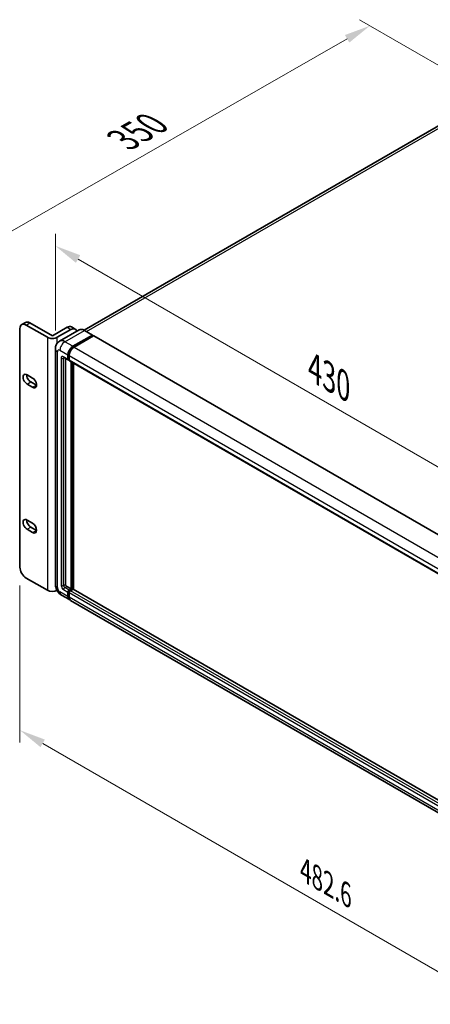
# Model space of a CAD drawing. Units: millimetres. Extents: x 15 to 12988, y 6 to 1692.
# Drawn here: x 932 to 1147, y 264 to 780 of the extents above; entities that cross this region are included whole.
import ezdxf

# ---------------------------------------------------------------- set-up
doc = ezdxf.new("R2010")
doc.units = ezdxf.units.MM
for name, color, linetype, lineweight in [('Dimension (ISO)', 7, 'Continuous', 18), ('Visible (ISO)', 7, 'Continuous', 35), ('Visible Narrow (ISO)', 7, 'Continuous', 25)]:
    doc.layers.add(name, color=color, linetype=linetype, lineweight=lineweight)
doc.styles.add('Note Text (TK)', font='MS PGothic.ttf')
doc.dimstyles.new('Default - Method 1b (TK)', dxfattribs={"dimscale": 5.5, "dimtxt": 2.5, "dimasz": 2.5, "dimexe": 1, "dimexo": 1.5, "dimgap": 1, "dimtad": 1, "dimtoh": 1, "dimrnd": 1e-08, "dimdsep": 46, "dimtxsty": 'Note Text (TK)', "dimcen": 0.09, "dimdle": 5, "dimclrd": 100, "dimclre": 100, "dimclrt": 7, "dimadec": 1, "dimazin": 1, "dimtfac": 1, "dimtmove": 0, "dimatfit": 3, "dimfxl": 1, "dimtolj": 1, "dimlwd": -1, "dimlwe": -1, "dimarcsym": 0})

# ---------------------------------------------------------------- blocks, each defined once
blk = doc.blocks.new('*D30')
at = {"layer": 'Defpoints', "color": 0}
for p in [(1115.28, 776.8), (1179.92, 739.49), (935.18, 620.11)]:
    blk.add_point(p, dxfattribs=at)
at = {"layer": 'Dimension (ISO)', "color": 100}
for p, q in [((1171.65, 744.26), (1109.77, 779.99)), ((900.45, 653.88), (1103.35, 769.98)), ((926.92, 624.88), (883, 650.23))]:
    blk.add_line(p, q, dxfattribs=at)
for points in [[(1102.21, 771.96), (1104.49, 767.99), (1115.28, 776.8)], [(899.31, 655.87), (901.59, 651.89), (888.52, 647.05)]]:
    blk.add_solid(points, dxfattribs=at)
at = {"layer": 'Dimension (ISO)', "color": 7, "insert": (983.62, 715.72), "char_height": 13.75, "attachment_point": 4, "rotation": 29.7774, "style": 'Note Text (TK)'}
blk.add_mtext('\\A1;{\\Q-30.223;\\W0.815;\\H0.816x; \\fＭＳ Ｐゴシック|b0|i0;\\H13.7500;350}', dxfattribs=at)
blk = doc.blocks.new('*D31')
at = {"layer": 'Defpoints', "color": 0}
for p in [(950.51, 607.65), (1229.29, 500.58), (1229.29, 451.18)]:
    blk.add_point(p, dxfattribs=at)
at = {"layer": 'Dimension (ISO)', "color": 100}
for p, q in [((950.51, 617.17), (950.51, 667.88)), ((962.42, 654.66), (1217.38, 507.45)), ((1229.29, 460.71), (1229.29, 506.93))]:
    blk.add_line(p, q, dxfattribs=at)
for points in [[(963.56, 656.64), (961.27, 652.67), (950.51, 661.53)], [(1218.53, 509.44), (1216.24, 505.47), (1229.29, 500.58)]]:
    blk.add_solid(points, dxfattribs=at)
at = {"layer": 'Dimension (ISO)', "color": 7, "insert": (1083.96, 598.77), "char_height": 13.75, "attachment_point": 4, "rotation": 330, "style": 'Note Text (TK)'}
blk.add_mtext('\\A1;{\\Q-30.000;\\W0.816;\\H0.816x; \\fＭＳ Ｐゴシック|b0|i0;\\H13.7500;430}', dxfattribs=at)
blk = doc.blocks.new('*D32')
at = {"layer": 'Defpoints', "color": 0}
for p in [(931.94, 493.24), (1244.76, 312.64), (1244.76, 227.32)]:
    blk.add_point(p, dxfattribs=at)
at = {"layer": 'Dimension (ISO)', "color": 100}
for p, q in [((931.94, 483.72), (931.94, 401.57)), ((943.85, 401.04), (1232.85, 234.19)), ((1244.76, 303.12), (1244.76, 220.97))]:
    blk.add_line(p, q, dxfattribs=at)
for points in [[(945, 403.03), (942.71, 399.06), (931.94, 407.92)], [(1233.99, 236.18), (1231.7, 232.21), (1244.76, 227.32)]]:
    blk.add_solid(points, dxfattribs=at)
at = {"layer": 'Dimension (ISO)', "color": 7, "insert": (1081.52, 334.39), "char_height": 13.75, "attachment_point": 4, "rotation": 330, "style": 'Note Text (TK)'}
blk.add_mtext('\\A1;{\\Q-30.000;\\W0.816;\\H0.816x;482.6}', dxfattribs=at)

msp = doc.modelspace()

# ---------------------------------------------------------------- linework, layer by layer
at = {"layer": 'Visible (ISO)'}
for p, q in [((1169.7402, 735.1803), (965.6724, 617.3617)), ((932.8925, 620.3338), (934.837, 621.4565)), ((935.1841, 620.1068), (946.3329, 613.6701)), ((937.1287, 621.2295), (948.9256, 614.4186)), ((948.9256, 614.4186), (956.7038, 618.9093)), ((958.9954, 619.1363), (960.94, 618.0136)), ((931.9432, 493.2437), (931.9432, 618.2357)), ((951.5183, 613.6701), (958.6483, 617.7866)), ((962.9311, 617.5538), (952.7222, 611.6597)), ((959.6854, 608.9549), (969.8943, 614.8489)), ((959.6854, 608.7303), (970.0563, 614.718)), ((970.51, 614.456), (960.3336, 608.5806)), ((970.0088, 614.8603), (965.7957, 617.2928)), ((970.0563, 614.7554), (970.0563, 614.718)), ((970.0563, 614.718), (970.51, 614.456)), ((970.6475, 614.4696), (1231.8646, 463.6559)), ((950.5092, 607.6451), (950.5092, 484.15)), ((957.0927, 602.2188), (957.0927, 604.4641)), ((957.2871, 602.331), (957.2871, 604.5764)), ((957.7409, 604.0899), (957.7409, 601.8445)), ((955.0139, 603.1089), (957.2825, 601.7991)), ((955.7963, 602.6572), (955.7963, 484.3371)), ((957.7409, 601.8521), (957.42, 602.0373)), ((957.9307, 601.4249), (1219.1477, 450.6112)), ((958.7131, 481.9046), (958.7131, 600.9732)), ((958.9076, 481.7923), (958.9076, 600.8609)), ((960.0095, 481.6982), (960.0095, 600.2247)), ((935.6703, 594.0419), (938.5871, 592.3579)), ((938.5871, 587.4929), (935.6703, 589.1769)), ((937.6148, 590.2996), (940.5316, 588.6156)), ((935.6703, 517.9988), (938.5871, 516.3148)), ((938.5871, 511.4499), (935.6703, 513.1339)), ((937.6148, 514.2566), (940.5316, 512.5725)), ((946.3329, 481.1936), (935.1841, 487.6303)), ((956.4445, 483.2144), (958.7131, 481.9046)), ((957.0927, 477.9752), (957.0927, 480.2206)), ((957.2871, 478.0875), (957.2871, 480.3328)), ((957.7409, 481.3432), (958.7131, 481.9046)), ((957.7409, 481.1187), (958.9076, 481.7923)), ((957.7409, 479.8463), (957.7409, 477.601)), ((959.7502, 481.7549), (958.389, 480.969)), ((959.3613, 481.5304), (958.9076, 481.7923)), ((1220.8677, 331.0916), (959.8877, 481.7685)), ((953.6389, 478.7292), (957.8521, 476.2967)), ((1219.7173, 325.1087), (958.5002, 475.9225))]:
    msp.add_line(p, q, dxfattribs=at)
for centre, major_axis, start_param, end_param in [((935.1841, 616.3646), (-2.2917, 3.9693), 5.49778714, 7.06858347), ((937.1287, 617.4872), (-2.2917, 3.9693), 5.49778714, 6.28318531), ((956.7038, 615.167), (2.2917, 3.9693), 0, 0.78539816), ((948.9256, 615.167), (-3.6667, 0), 0.78539816, 2.35619449), ((958.6483, 614.0444), (2.2917, 3.9693), 5.77851624, 7.06858347), ((969.8943, 614.6618), (0.1146, 0.1985), 5.49778714, 7.06858347), ((970.51, 614.2315), (0.1375, 0.2382), 0, 0.78539816), ((959.6854, 605.961), (1.8333, 3.1754), 0.78539816, 2.35619449), ((959.6854, 605.961), (1.6958, 2.9373), 0.78539816, 2.35619449), ((960.3336, 605.5868), (-1.8333, -3.1754), 3.92699082, 5.49778714), ((957.7409, 602.593), (-0.4583, -0.7939), 5.49778714, 7.06858347), ((957.7409, 602.593), (-0.3208, -0.5557), 5.49778714, 6.28318531), ((958.389, 602.2188), (-0.4583, -0.7939), 5.49778714, 6.28318531), ((935.6703, 591.6094), (-1.4896, 2.58), 5.49778714, 8.6393798), ((937.6148, 592.7321), (1.4896, -2.58), 3.85275387, 5.49778714), ((938.5871, 589.9254), (1.4896, -2.58), 5.49778698, 8.63937979), ((940.5316, 591.0481), (1.4896, -2.58), 5.49778698, 5.57202409), ((935.6703, 515.5664), (-1.4896, 2.58), 5.49778714, 8.6393798), ((937.6148, 516.689), (1.4896, -2.58), 3.85275387, 5.49778714), ((938.5871, 513.8823), (1.4896, -2.58), 5.49778727, 8.6393798), ((940.5316, 515.005), (1.4896, -2.58), 5.49778727, 5.57202409), ((935.1841, 491.3725), (-2.2917, 3.9693), 0.78539816, 2.35619449), ((948.9256, 482.6905), (3.6667, 0), 3.92699082, 5.43310966), ((956.4445, 483.9628), (0.4583, -0.7939), 3.92699082, 5.49778714), ((957.7409, 480.5948), (0.4583, 0.7939), 0.78539816, 2.35619449), ((957.7409, 480.5948), (0.3208, 0.5557), 0.78539816, 2.35619449), ((958.389, 480.2206), (-0.4583, -0.7939), 3.92699082, 5.49778714), ((959.7502, 481.5304), (0.1375, 0.2382), 0, 0.78539816), ((959.6854, 479.4721), (-1.8333, -3.1754), 5.49778714, 6.46089591), ((959.6854, 479.4721), (-1.6958, -2.9373), 5.49778714, 6.25355893), ((960.3336, 479.0979), (-1.8333, -3.1754), 5.49778714, 6.28318531)]:
    msp.add_ellipse(centre, major_axis=major_axis, ratio=0.57735027, start_param=start_param, end_param=end_param, dxfattribs=at)
for points, knots in [([(965.7957, 617.2928), (965.5915, 617.4106), (965.3863, 617.5106), (964.9779, 617.6717), (964.7748, 617.7328), (964.3747, 617.8137), (964.1778, 617.8334), (963.7952, 617.8292), (963.6094, 617.8052), (963.2553, 617.7126), (963.0871, 617.6439), (962.9311, 617.5538)], [0, 0, 0, 0, 0.157079633, 0.157079633, 0.314159265, 0.314159265, 0.471238898, 0.471238898, 0.628318531, 0.628318531, 0.785398163, 0.785398163, 0.785398163, 0.785398163]), ([(950.5092, 607.6451), (950.5092, 607.8897), (950.5256, 608.1445), (950.6048, 608.676), (950.6676, 608.9531), (950.8595, 609.5244), (950.989, 609.8189), (951.3352, 610.4035), (951.5526, 610.6934), (952.0781, 611.2251), (952.3862, 611.4658), (952.7222, 611.6597)], [4.71238898, 4.71238898, 4.71238898, 4.71238898, 4.869468613, 4.869468613, 5.026548246, 5.026548246, 5.183627878, 5.183627878, 5.340707511, 5.340707511, 5.497787144, 5.497787144, 5.497787144, 5.497787144]), ([(954.8856, 603.1631), (954.8856, 603.1631), (954.8871, 603.1629), (954.8968, 603.1609), (954.9117, 603.1571), (954.9544, 603.1403), (954.982, 603.1273), (955.0139, 603.1089)], [5.902696792, 5.902696792, 5.902696792, 5.902696792, 5.969026042, 5.969026042, 6.126105675, 6.126105675, 6.283185307, 6.283185307, 6.283185307, 6.283185307]), ([(953.6389, 478.7292), (953.2152, 478.9738), (952.8579, 479.2539), (952.2275, 479.8544), (951.9548, 480.1759), (951.4751, 480.8552), (951.2685, 481.2131), (950.92, 481.9681), (950.778, 482.365), (950.5731, 483.2112), (950.5092, 483.6607), (950.5092, 484.15)], [3.14159265, 3.14159265, 3.14159265, 3.14159265, 3.45575192, 3.45575192, 3.76991118, 3.76991118, 4.08407045, 4.08407045, 4.39822972, 4.39822972, 4.71238898, 4.71238898, 4.71238898, 4.71238898])]:
    msp.add_open_spline(points, degree=3, knots=knots, dxfattribs=at)
at = {"layer": 'Visible Narrow (ISO)'}
for p, q in [((966.8825, 616.6653), (1171.8027, 734.976)), ((935.1841, 620.1068), (937.1287, 621.2295)), ((956.7038, 618.9093), (958.6483, 617.7866)), ((946.3329, 613.6701), (946.3329, 481.1936)), ((951.5183, 610.626), (951.5183, 613.6701)), ((955.4722, 611.3873), (965.6811, 617.2814)), ((965.6811, 617.2814), (969.8943, 614.8489)), ((970.51, 614.456), (1231.7271, 463.6423)), ((959.6854, 608.9549), (955.4722, 611.3873)), ((960.1459, 608.4644), (959.6854, 608.7303)), ((960.3336, 608.5806), (1221.5506, 457.7669)), ((951.5831, 482.653), (951.5831, 606.1481)), ((952.8795, 606.8966), (957.0927, 604.4641)), ((957.0927, 602.2188), (954.824, 603.5286)), ((957.7477, 604.3105), (957.2871, 604.5764)), ((957.7409, 604.0899), (1218.9579, 453.2762)), ((953.5277, 602.7801), (953.5277, 483.7757)), ((954.824, 602.7801), (955.2037, 602.9993)), ((954.824, 483.7757), (954.824, 602.7801)), ((957.7409, 602.0691), (957.2871, 602.331)), ((957.7409, 601.8445), (1218.9579, 451.0308)), ((959.3937, 600.5802), (959.3937, 481.5491)), ((959.7178, 481.7362), (959.7178, 600.3931)), ((935.6703, 589.1769), (937.6148, 590.2996)), ((938.5871, 587.4929), (940.5316, 588.6156)), ((935.6703, 513.1339), (937.6148, 514.2566)), ((938.5871, 511.4499), (940.5316, 512.5725)), ((957.0927, 477.9752), (952.8795, 480.4077)), ((954.824, 483.7757), (955.7963, 484.3371)), ((954.824, 481.5304), (957.0927, 480.2206)), ((955.4722, 482.653), (956.4445, 483.2144)), ((957.7409, 481.3432), (955.4722, 482.653)), ((957.7639, 480.0576), (957.2871, 480.3328)), ((958.2176, 480.8434), (957.7409, 481.1187)), ((1218.9579, 329.0326), (957.7409, 479.8463)), ((1219.6061, 330.1553), (958.389, 480.969)), ((1220.8677, 330.9986), (959.7502, 481.7549)), ((957.7409, 477.8255), (957.2871, 478.0875)), ((1218.9579, 326.7872), (957.7409, 477.601))]:
    msp.add_line(p, q, dxfattribs=at)
for centre, major_axis, start_param, end_param in [((965.6811, 612.7907), (-2.75, 4.7631), 5.49778714, 6.28318531), ((965.6811, 617.0943), (0.1146, 0.1985), 0, 0.78539816), ((955.4722, 606.8966), (-2.75, 4.7631), 5.49778714, 6.28318531), ((955.4722, 608.3935), (1.8333, 3.1754), 0.78539816, 2.35619449), ((954.1759, 607.6451), (-3.6667, 0), 0, 0.78539816), ((952.8795, 605.3997), (-0.9167, 1.5877), 5.49778714, 7.06858347), ((954.824, 602.0316), (-0.9167, 1.5877), 5.49778714, 7.06858347), ((955.4722, 603.9028), (-0.4583, -0.7939), 5.49778714, 6.28318531), ((960.1715, 605.6804), (-1.6958, -2.9373), 4.1299989, 5.29477906), ((954.1759, 603.1543), (-0.9167, 0), 0.78539816, 2.35619449), ((955.4722, 602.4059), (-0.4583, 0.7939), 0.16790573, 0.78539816), ((954.1759, 484.15), (-3.6667, 0), 0, 0.78539816), ((952.8795, 481.9046), (-0.9167, 1.5877), 0.78539816, 2.35619449), ((955.4722, 481.9046), (-1.8333, -3.1754), 5.49778714, 6.28318531), ((954.824, 483.0273), (0.9167, -1.5877), 3.92699082, 5.49778714), ((954.1759, 484.15), (-0.9167, 0), 0.78539816, 2.35619449), ((955.4722, 483.4015), (-0.4583, 0.7939), 0.78539816, 2.35619449), ((955.4722, 481.9046), (-0.4583, -0.7939), 3.92699082, 5.49778714), ((958.227, 480.3141), (-0.3208, -0.5557), 4.0327783, 5.39199966)]:
    msp.add_ellipse(centre, major_axis=major_axis, ratio=0.57735027, start_param=start_param, end_param=end_param, dxfattribs=at)

# ---------------------------------------------------------------- dimensions: what is measured, and where the dimension line sits
at = {"layer": 'Dimension (ISO)', "color": 100}
for base, p1, p2, angle, text, override, picture, middle in [((1115.2836, 776.8041), (935.1841, 620.1068), (1179.918, 739.4874), 209.777426, '{\\Q-30.223;\\W0.815;\\H0.816x; \\fＭＳ Ｐゴシック|b0|i0;\\H13.7500;350}', {"dimgap": 1, "dimtoh": 0, "dimdec": 2, "dimlfac": 1.287623, "dimtol": 0, "dimlim": 0, "dimtp": 0, "dimtm": 0, "dimtdec": 2, "dimtofl": 0, "dimatfit": 1}, '*D30', (1001.8993, 711.9277)), ((1229.2919, 500.5785), (950.5092, 607.6451), (1229.2919, 451.1805), 150, '{\\Q-30.000;\\W0.816;\\H0.816x; \\fＭＳ Ｐゴシック|b0|i0;\\H13.7500;430}', {"dimgap": 1, "dimtoh": 0, "dimdec": 2, "dimlfac": 1.34547, "dimtol": 0, "dimlim": 0, "dimtp": 0, "dimtm": 0, "dimtdec": 2, "dimtofl": 0, "dimatfit": 1}, '*D31', (1089.9006, 581.0562)), ((1244.7555, 227.3175), (931.9432, 493.2437), (1244.7555, 312.6414), 150, '{\\Q-30.000;\\W0.816;\\H0.816x;<>}', {"dimgap": 1, "dimtoh": 0, "dimdec": 2, "dimlfac": 1.336085, "dimtol": 0, "dimlim": 0, "dimtp": 0, "dimtm": 0, "dimtdec": 2, "dimtofl": 0, "dimatfit": 1}, '*D32', (1088.3494, 317.6187))]:
    dim = msp.add_linear_dim(base=base, p1=p1, p2=p2, angle=angle, text=text, dimstyle='Default - Method 1b (TK)', override=override, dxfattribs=at)
    dim.commit()
    dim.dimension.update_dxf_attribs({"geometry": picture, "text_midpoint": middle, "dimtype": 160})

doc.saveas('drawing.dxf')
